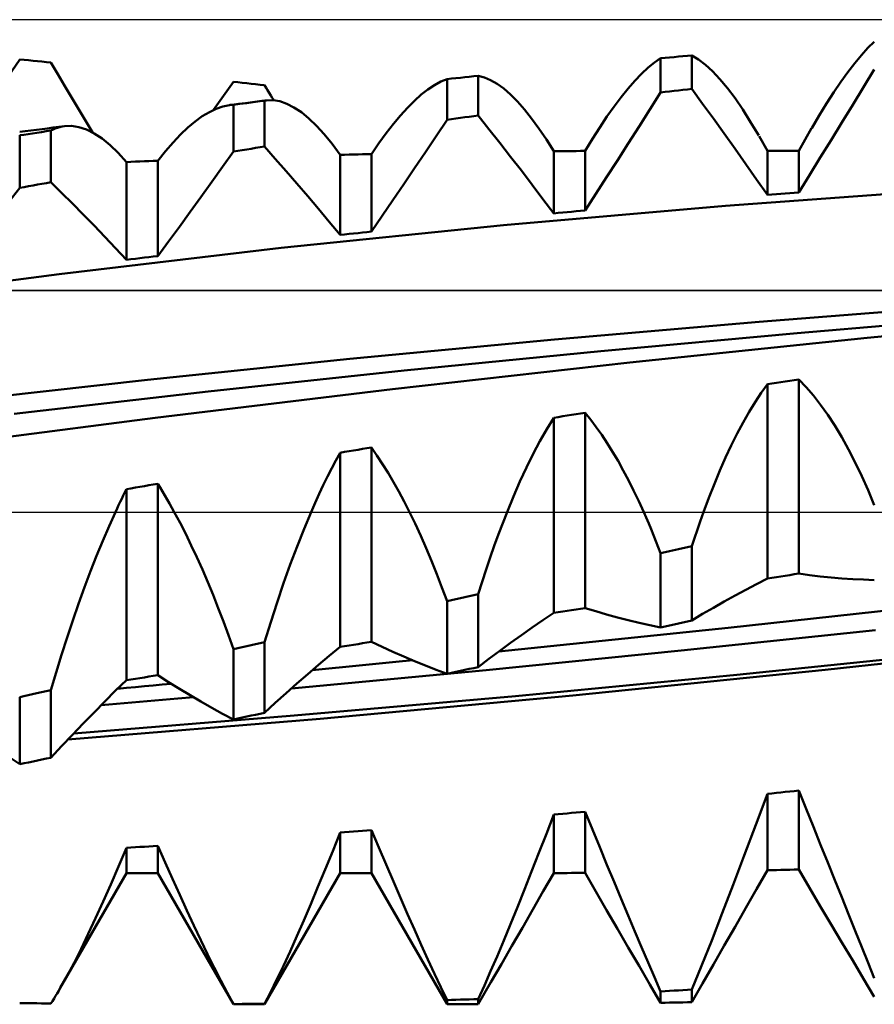
# Model space of a CAD drawing. Units: millimetres. Extents: x -89 to 108, y -35 to 51.
# Drawn here: x 44 to 54, y -6 to 6 of the extents above; entities that cross this region are included whole.
import ezdxf

# ---------------------------------------------------------------- set-up
doc = ezdxf.new("R2010")
doc.units = ezdxf.units.MM
doc.header["$LTSCALE"] = 5.05
doc.linetypes.add('LONGDASH_DASH', pattern=[0.85, 0.4, -0.2, 0.05, -0.2])
for name, color, linetype in [('1', 4, 'CONTINUOUS'), ('4', 2, 'LONGDASH_DASH'), ('CUT', 1, 'CONTINUOUS'), ('NOCUT', 7, 'CONTINUOUS'), ('SK4', 2, 'LONGDASH_DASH')]:
    doc.layers.add(name, color=color, linetype=linetype)

msp = doc.modelspace()

# ---------------------------------------------------------------- linework, layer by layer
at = {"layer": '1', "color": 4, "linetype": 'CONTINUOUS', "lineweight": 50}
for p, q in [((53.891, 5.429), (53.969, 5.514)), ((53.969, 5.514), (54.045, 5.588)), ((51.431, 5.341), (51.505, 5.393)), ((51.505, 5.393), (51.558, 5.397)), ((51.505, 4.985), (51.505, 5.393)), ((51.558, 5.397), (51.611, 5.402)), ((51.611, 5.402), (51.664, 5.406)), ((51.664, 5.406), (51.717, 5.411)), ((51.717, 5.411), (51.77, 5.415)), ((51.77, 5.415), (51.823, 5.42)), ((51.823, 5.42), (51.876, 5.424)), ((51.956, 5.377), (51.876, 5.424)), ((51.876, 5.029), (51.876, 5.424)), ((53.812, 5.334), (53.891, 5.429)), ((43.75, 5.174), (43.885, 5.378)), ((43.938, 5.373), (43.885, 5.378)), ((43.991, 5.368), (43.938, 5.373)), ((44.044, 5.363), (43.991, 5.368)), ((44.097, 5.358), (44.044, 5.363)), ((44.15, 5.352), (44.097, 5.358)), ((44.203, 5.347), (44.15, 5.352)), ((44.256, 5.342), (44.203, 5.347)), ((44.339, 5.202), (44.256, 5.342)), ((51.278, 5.207), (51.355, 5.28)), ((51.355, 5.28), (51.431, 5.341)), ((52.038, 5.315), (51.956, 5.377)), ((52.123, 5.237), (52.038, 5.315)), ((53.73, 5.228), (53.812, 5.334)), ((44.422, 5.062), (44.339, 5.202)), ((48.965, 5.144), (49.018, 5.15)), ((49.018, 5.15), (49.071, 5.155)), ((49.071, 5.155), (49.124, 5.161)), ((49.124, 5.161), (49.177, 5.167)), ((49.177, 5.167), (49.23, 5.172)), ((49.23, 5.172), (49.283, 5.178)), ((49.283, 5.178), (49.336, 5.184)), ((49.409, 5.165), (49.336, 5.184)), ((49.336, 4.711), (49.336, 5.184)), ((49.484, 5.133), (49.409, 5.165)), ((51.199, 5.125), (51.278, 5.207)), ((52.21, 5.144), (52.123, 5.237)), ((53.647, 5.113), (53.73, 5.228)), ((53.917, 5.049), (54.045, 5.26)), ((44.506, 4.923), (44.422, 5.062)), ((46.346, 5.002), (46.386, 5.057)), ((46.386, 5.057), (46.425, 5.113)), ((46.478, 5.107), (46.425, 5.113)), ((46.531, 5.101), (46.478, 5.107)), ((46.584, 5.095), (46.531, 5.101)), ((46.637, 5.089), (46.584, 5.095)), ((46.69, 5.082), (46.637, 5.089)), ((46.743, 5.076), (46.69, 5.082)), ((46.796, 5.07), (46.743, 5.076)), ((46.814, 5.04), (46.796, 5.07)), ((46.833, 5.011), (46.814, 5.04)), ((48.738, 5.022), (48.815, 5.073)), ((48.815, 5.073), (48.891, 5.114)), ((48.891, 5.114), (48.965, 5.144)), ((48.965, 4.661), (48.965, 5.144)), ((49.561, 5.089), (49.484, 5.133)), ((49.64, 5.031), (49.561, 5.089)), ((49.721, 4.961), (49.64, 5.031)), ((51.036, 4.93), (51.118, 5.032)), ((51.118, 5.032), (51.199, 5.125)), ((52.298, 5.037), (52.21, 5.144)), ((52.389, 4.916), (52.298, 5.037)), ((53.563, 4.987), (53.647, 5.113)), ((53.788, 4.838), (53.917, 5.049)), ((44.589, 4.784), (44.506, 4.923)), ((46.267, 4.89), (46.307, 4.946)), ((46.307, 4.946), (46.346, 5.002)), ((46.851, 4.981), (46.833, 5.011)), ((46.869, 4.951), (46.851, 4.981)), ((46.888, 4.922), (46.869, 4.951)), ((46.906, 4.892), (46.888, 4.922)), ((48.578, 4.887), (48.659, 4.96)), ((48.659, 4.96), (48.738, 5.022)), ((49.803, 4.878), (49.721, 4.961)), ((50.952, 4.819), (51.036, 4.93)), ((51.377, 4.782), (51.505, 4.985)), ((51.505, 4.985), (51.558, 4.992)), ((51.558, 4.992), (51.611, 4.998)), ((51.611, 4.998), (51.664, 5.004)), ((51.664, 5.004), (51.717, 5.01)), ((51.717, 5.01), (51.77, 5.016)), ((51.77, 5.016), (51.823, 5.022)), ((51.823, 5.022), (51.876, 5.029)), ((52.004, 4.852), (51.876, 5.029)), ((52.481, 4.781), (52.389, 4.916)), ((53.477, 4.854), (53.563, 4.987)), ((46.188, 4.778), (46.228, 4.834)), ((46.221, 4.792), (46.301, 4.82)), ((46.228, 4.834), (46.267, 4.89)), ((46.301, 4.82), (46.379, 4.836)), ((46.379, 4.836), (46.434, 4.843)), ((46.379, 4.836), (46.387, 4.837)), ((46.387, 4.837), (46.394, 4.837)), ((46.394, 4.837), (46.402, 4.838)), ((46.402, 4.838), (46.41, 4.839)), ((46.41, 4.839), (46.417, 4.839)), ((46.417, 4.839), (46.425, 4.839)), ((46.425, 4.839), (46.478, 4.846)), ((46.425, 4.284), (46.425, 4.839)), ((46.434, 4.843), (46.488, 4.849)), ((46.478, 4.846), (46.531, 4.853)), ((46.488, 4.849), (46.543, 4.856)), ((46.531, 4.853), (46.584, 4.86)), ((46.543, 4.856), (46.598, 4.863)), ((46.584, 4.86), (46.637, 4.867)), ((46.598, 4.863), (46.653, 4.87)), ((46.637, 4.867), (46.69, 4.874)), ((46.653, 4.87), (46.708, 4.877)), ((46.69, 4.874), (46.743, 4.881)), ((46.708, 4.877), (46.763, 4.884)), ((46.743, 4.881), (46.796, 4.887)), ((46.763, 4.884), (46.818, 4.891)), ((46.796, 4.887), (46.799, 4.888)), ((46.796, 4.342), (46.796, 4.887)), ((46.799, 4.888), (46.803, 4.889)), ((46.803, 4.889), (46.807, 4.889)), ((46.807, 4.889), (46.81, 4.89)), ((46.81, 4.89), (46.814, 4.89)), ((46.814, 4.89), (46.818, 4.891)), ((46.818, 4.891), (46.897, 4.893)), ((46.978, 4.88), (46.897, 4.893)), ((47.061, 4.851), (46.978, 4.88)), ((47.146, 4.808), (47.061, 4.851)), ((47.234, 4.75), (47.146, 4.808)), ((48.412, 4.712), (48.496, 4.804)), ((48.496, 4.804), (48.578, 4.887)), ((49.886, 4.783), (49.803, 4.878)), ((50.867, 4.699), (50.952, 4.819)), ((52.132, 4.675), (52.004, 4.852)), ((53.389, 4.711), (53.477, 4.854)), ((53.66, 4.628), (53.788, 4.838)), ((44.672, 4.645), (44.589, 4.784)), ((45.971, 4.64), (46.056, 4.702)), ((46.056, 4.702), (46.14, 4.753)), ((46.14, 4.753), (46.221, 4.792)), ((47.323, 4.677), (47.234, 4.75)), ((48.327, 4.611), (48.412, 4.712)), ((49.071, 4.675), (49.124, 4.682)), ((49.124, 4.682), (49.177, 4.69)), ((49.177, 4.69), (49.23, 4.697)), ((49.23, 4.697), (49.283, 4.704)), ((49.283, 4.704), (49.336, 4.711)), ((49.464, 4.55), (49.336, 4.711)), ((49.971, 4.676), (49.886, 4.783)), ((50.781, 4.57), (50.867, 4.699)), ((51.248, 4.58), (51.377, 4.782)), ((52.575, 4.633), (52.481, 4.781)), ((53.301, 4.561), (53.389, 4.711)), ((44.217, 4.559), (44.283, 4.568)), ((44.283, 4.568), (44.35, 4.576)), ((44.308, 4.557), (44.335, 4.566)), ((44.335, 4.566), (44.362, 4.574)), ((44.35, 4.576), (44.416, 4.585)), ((44.362, 4.574), (44.389, 4.581)), ((44.389, 4.581), (44.416, 4.585)), ((44.416, 4.585), (44.502, 4.588)), ((44.589, 4.574), (44.502, 4.588)), ((44.679, 4.544), (44.589, 4.574)), ((44.756, 4.507), (44.672, 4.645)), ((45.797, 4.484), (45.885, 4.567)), ((45.885, 4.567), (45.971, 4.64)), ((47.413, 4.59), (47.323, 4.677)), ((47.506, 4.488), (47.413, 4.59)), ((48.241, 4.5), (48.327, 4.611)), ((48.837, 4.467), (48.965, 4.661)), ((48.965, 4.661), (49.018, 4.668)), ((49.018, 4.668), (49.071, 4.675)), ((50.058, 4.558), (49.971, 4.676)), ((50.694, 4.434), (50.781, 4.57)), ((51.12, 4.378), (51.248, 4.58)), ((52.261, 4.496), (52.132, 4.675)), ((52.671, 4.473), (52.575, 4.633)), ((53.532, 4.419), (53.66, 4.628)), ((43.885, 4.516), (43.951, 4.524)), ((43.885, 4.476), (43.934, 4.483)), ((43.885, 3.852), (43.885, 4.476)), ((43.934, 4.483), (43.984, 4.491)), ((43.951, 4.524), (44.018, 4.533)), ((43.984, 4.491), (44.036, 4.499)), ((44.018, 4.533), (44.084, 4.542)), ((44.036, 4.499), (44.089, 4.507)), ((44.084, 4.542), (44.151, 4.55)), ((44.089, 4.507), (44.143, 4.515)), ((44.143, 4.515), (44.199, 4.524)), ((44.151, 4.55), (44.217, 4.559)), ((44.199, 4.524), (44.256, 4.533)), ((44.256, 4.533), (44.282, 4.546)), ((44.256, 3.918), (44.256, 4.533)), ((44.282, 4.546), (44.308, 4.557)), ((44.771, 4.498), (44.679, 4.544)), ((44.864, 4.437), (44.771, 4.498)), ((45.708, 4.39), (45.797, 4.484)), ((47.6, 4.373), (47.506, 4.488)), ((48.154, 4.381), (48.241, 4.5)), ((48.708, 4.275), (48.837, 4.467)), ((49.592, 4.386), (49.464, 4.55)), ((50.146, 4.428), (50.058, 4.558)), ((52.389, 4.316), (52.261, 4.496)), ((52.775, 4.293), (52.676, 4.464)), ((53.146, 4.293), (53.3, 4.56)), ((44.959, 4.359), (44.864, 4.437)), ((45.056, 4.266), (44.959, 4.359)), ((45.617, 4.287), (45.708, 4.39)), ((46.69, 4.326), (46.743, 4.334)), ((46.743, 4.334), (46.796, 4.342)), ((46.924, 4.197), (46.796, 4.342)), ((47.695, 4.245), (47.6, 4.373)), ((48.066, 4.254), (48.154, 4.381)), ((49.721, 4.222), (49.592, 4.386)), ((50.235, 4.287), (50.146, 4.428)), ((50.606, 4.29), (50.694, 4.434)), ((50.992, 4.178), (51.12, 4.378)), ((53.403, 4.211), (53.532, 4.419)), ((45.155, 4.158), (45.056, 4.266)), ((45.526, 4.174), (45.617, 4.287)), ((46.297, 4.102), (46.425, 4.284)), ((46.425, 4.284), (46.478, 4.292)), ((46.478, 4.292), (46.531, 4.301)), ((46.531, 4.301), (46.584, 4.309)), ((46.584, 4.309), (46.637, 4.317)), ((46.637, 4.317), (46.69, 4.326)), ((47.695, 4.245), (47.748, 4.246)), ((47.695, 3.292), (47.695, 4.245)), ((47.748, 4.246), (47.801, 4.247)), ((47.801, 4.247), (47.854, 4.249)), ((47.854, 4.249), (47.907, 4.25)), ((47.907, 4.25), (47.96, 4.251)), ((47.96, 4.251), (48.013, 4.253)), ((48.013, 4.253), (48.066, 4.254)), ((48.066, 3.332), (48.066, 4.254)), ((48.58, 4.084), (48.708, 4.275)), ((49.849, 4.056), (49.721, 4.222)), ((50.235, 4.287), (50.288, 4.288)), ((50.235, 3.549), (50.235, 4.287)), ((50.288, 4.288), (50.341, 4.288)), ((50.341, 4.288), (50.394, 4.288)), ((50.394, 4.288), (50.447, 4.289)), ((50.447, 4.289), (50.5, 4.289)), ((50.5, 4.289), (50.553, 4.29)), ((50.553, 4.29), (50.606, 4.29)), ((50.606, 3.583), (50.606, 4.29)), ((52.518, 4.134), (52.389, 4.316)), ((52.775, 4.293), (53.146, 4.293)), ((52.775, 3.768), (52.775, 4.293)), ((53.146, 3.797), (53.146, 4.293)), ((45.155, 4.158), (45.208, 4.161)), ((45.155, 2.997), (45.155, 4.158)), ((45.208, 4.161), (45.261, 4.163)), ((45.261, 4.163), (45.314, 4.165)), ((45.314, 4.165), (45.367, 4.167)), ((45.367, 4.167), (45.42, 4.169)), ((45.42, 4.169), (45.473, 4.172)), ((45.473, 4.172), (45.526, 4.174)), ((45.526, 3.042), (45.526, 4.174)), ((46.168, 3.922), (46.297, 4.102)), ((47.052, 4.051), (46.924, 4.197)), ((50.863, 3.979), (50.992, 4.178)), ((52.646, 3.952), (52.518, 4.134)), ((53.274, 4.003), (53.403, 4.211)), ((47.181, 3.902), (47.052, 4.051)), ((48.452, 3.894), (48.58, 4.084)), ((49.978, 3.888), (49.849, 4.056)), ((50.734, 3.78), (50.863, 3.979)), ((53.146, 3.797), (53.274, 4.003)), ((43.885, 3.852), (43.938, 3.861)), ((43.938, 3.861), (43.991, 3.871)), ((43.991, 3.871), (44.044, 3.88)), ((44.044, 3.88), (44.097, 3.89)), ((44.097, 3.89), (44.15, 3.899)), ((44.15, 3.899), (44.203, 3.909)), ((44.203, 3.909), (44.256, 3.918)), ((44.384, 3.792), (44.256, 3.918)), ((46.04, 3.743), (46.168, 3.922)), ((47.309, 3.752), (47.181, 3.902)), ((48.323, 3.706), (48.452, 3.894)), ((50.106, 3.719), (49.978, 3.888)), ((52.775, 3.768), (52.646, 3.952)), ((43.757, 3.685), (43.885, 3.852)), ((44.512, 3.664), (44.384, 3.792)), ((47.438, 3.601), (47.309, 3.752)), ((50.606, 3.583), (50.734, 3.78)), ((52.275, 3.639), (54.915, 3.831)), ((52.775, 3.768), (52.828, 3.772)), ((52.828, 3.772), (52.881, 3.776)), ((52.881, 3.776), (52.934, 3.78)), ((52.934, 3.78), (52.987, 3.784)), ((52.987, 3.784), (53.04, 3.789)), ((53.04, 3.789), (53.093, 3.793)), ((53.093, 3.793), (53.146, 3.797)), ((44.641, 3.535), (44.512, 3.664)), ((45.912, 3.566), (46.04, 3.743)), ((48.194, 3.518), (48.323, 3.706)), ((49.635, 3.409), (52.275, 3.639)), ((50.235, 3.549), (50.106, 3.719)), ((44.769, 3.403), (44.641, 3.535)), ((45.783, 3.39), (45.912, 3.566)), ((47.566, 3.447), (47.438, 3.601)), ((48.066, 3.332), (48.194, 3.518)), ((50.235, 3.549), (50.288, 3.554)), ((50.288, 3.554), (50.341, 3.559)), ((50.341, 3.559), (50.394, 3.564)), ((50.394, 3.564), (50.447, 3.568)), ((50.447, 3.568), (50.5, 3.573)), ((50.5, 3.573), (50.553, 3.578)), ((50.553, 3.578), (50.606, 3.583)), ((44.898, 3.269), (44.769, 3.403)), ((46.995, 3.139), (49.635, 3.409)), ((47.695, 3.292), (47.566, 3.447)), ((45.654, 3.215), (45.783, 3.39)), ((47.695, 3.292), (47.748, 3.298)), ((47.748, 3.298), (47.801, 3.304)), ((47.801, 3.304), (47.854, 3.31)), ((47.854, 3.31), (47.907, 3.315)), ((47.907, 3.315), (47.96, 3.321)), ((47.96, 3.321), (48.013, 3.327)), ((48.013, 3.327), (48.066, 3.332)), ((45.026, 3.134), (44.898, 3.269)), ((45.526, 3.042), (45.654, 3.215)), ((44.355, 2.826), (46.995, 3.139)), ((45.155, 2.997), (45.026, 3.134)), ((45.473, 3.036), (45.526, 3.042)), ((45.155, 2.997), (45.208, 3.003)), ((45.208, 3.003), (45.261, 3.01)), ((45.261, 3.01), (45.314, 3.016)), ((45.314, 3.016), (45.367, 3.023)), ((45.367, 3.023), (45.42, 3.029)), ((45.42, 3.029), (45.473, 3.036)), ((41.715, 2.478), (44.355, 2.826)), ((52.675, 2.26), (55.078, 2.447)), ((50.243, 2.051), (52.675, 2.26)), ((53.128, 2.127), (55.458, 2.323)), ((53.961, 2.07), (56.783, 2.339)), ((50.793, 1.912), (53.128, 2.127)), ((47.81, 1.822), (50.243, 2.051)), ((51.139, 1.778), (53.961, 2.07)), ((48.457, 1.68), (50.793, 1.912)), ((45.404, 1.572), (47.81, 1.822)), ((48.316, 1.461), (51.139, 1.778)), ((46.127, 1.431), (48.457, 1.68)), ((43.077, 1.308), (45.404, 1.572)), ((52.775, 1.519), (52.828, 1.527)), ((52.828, 1.527), (52.881, 1.535)), ((52.881, 1.535), (52.934, 1.543)), ((52.934, 1.543), (52.987, 1.551)), ((52.987, 1.551), (53.04, 1.56)), ((53.04, 1.56), (53.093, 1.568)), ((53.093, 1.568), (53.146, 1.576)), ((53.234, 1.484), (53.146, 1.576)), ((53.146, -0.732), (53.146, 1.576)), ((43.818, 1.168), (46.127, 1.431)), ((45.494, 1.119), (48.316, 1.461)), ((52.628, 1.307), (52.701, 1.417)), ((52.701, 1.417), (52.775, 1.519)), ((52.775, -0.792), (52.775, 1.519)), ((53.321, 1.384), (53.234, 1.484)), ((52.556, 1.189), (52.628, 1.307)), ((53.407, 1.274), (53.321, 1.384)), ((50.5, 1.162), (50.553, 1.171)), ((50.553, 1.171), (50.606, 1.179)), ((50.673, 1.096), (50.606, 1.179)), ((50.606, -1.141), (50.606, 1.179)), ((52.485, 1.064), (52.556, 1.189)), ((53.492, 1.154), (53.407, 1.274)), ((42.672, 0.753), (45.494, 1.119)), ((50.152, 0.986), (50.235, 1.12)), ((50.235, 1.12), (50.288, 1.128)), ((50.235, -1.2), (50.235, 1.12)), ((50.288, 1.128), (50.341, 1.137)), ((50.341, 1.137), (50.394, 1.145)), ((50.394, 1.145), (50.447, 1.154)), ((50.447, 1.154), (50.5, 1.162)), ((50.739, 1.009), (50.673, 1.096)), ((52.414, 0.931), (52.485, 1.064)), ((53.576, 1.026), (53.492, 1.154)), ((50.07, 0.843), (50.152, 0.986)), ((50.805, 0.916), (50.739, 1.009)), ((53.658, 0.889), (53.576, 1.026)), ((49.989, 0.691), (50.07, 0.843)), ((50.87, 0.818), (50.805, 0.916)), ((52.345, 0.792), (52.414, 0.931)), ((53.739, 0.743), (53.658, 0.889)), ((47.644, 0.613), (47.695, 0.705)), ((47.695, 0.705), (47.748, 0.713)), ((47.695, -1.602), (47.695, 0.705)), ((47.748, 0.713), (47.801, 0.722)), ((47.801, 0.722), (47.854, 0.731)), ((47.854, 0.731), (47.907, 0.74)), ((47.907, 0.74), (47.96, 0.749)), ((47.96, 0.749), (48.013, 0.757)), ((48.013, 0.757), (48.066, 0.766)), ((48.132, 0.671), (48.066, 0.766)), ((48.066, -1.544), (48.066, 0.766)), ((50.934, 0.715), (50.87, 0.818)), ((50.998, 0.608), (50.934, 0.715)), ((52.277, 0.646), (52.345, 0.792)), ((53.818, 0.589), (53.739, 0.743)), ((47.594, 0.519), (47.644, 0.613)), ((48.198, 0.57), (48.132, 0.671)), ((49.91, 0.53), (49.989, 0.691)), ((51.061, 0.495), (50.998, 0.608)), ((52.21, 0.494), (52.277, 0.646)), ((53.895, 0.427), (53.818, 0.589)), ((47.544, 0.421), (47.594, 0.519)), ((48.264, 0.465), (48.198, 0.57)), ((49.831, 0.361), (49.91, 0.53)), ((51.123, 0.378), (51.061, 0.495)), ((52.144, 0.335), (52.21, 0.494)), ((47.494, 0.32), (47.544, 0.421)), ((48.328, 0.356), (48.264, 0.465)), ((48.392, 0.242), (48.328, 0.356)), ((49.755, 0.184), (49.831, 0.361)), ((51.184, 0.256), (51.123, 0.378)), ((53.971, 0.258), (53.895, 0.427)), ((45.117, 0.196), (45.136, 0.234)), ((45.136, 0.234), (45.155, 0.272)), ((45.155, 0.272), (45.208, 0.281)), ((45.155, -1.997), (45.155, 0.272)), ((45.208, 0.281), (45.261, 0.29)), ((45.261, 0.29), (45.314, 0.299)), ((45.314, 0.299), (45.367, 0.308)), ((45.367, 0.308), (45.42, 0.318)), ((45.42, 0.318), (45.473, 0.327)), ((45.473, 0.327), (45.526, 0.336)), ((45.554, 0.29), (45.526, 0.336)), ((45.526, -1.94), (45.526, 0.336)), ((45.583, 0.244), (45.554, 0.29)), ((45.611, 0.197), (45.583, 0.244)), ((47.445, 0.216), (47.494, 0.32)), ((48.456, 0.123), (48.392, 0.242)), ((51.244, 0.13), (51.184, 0.256)), ((52.079, 0.17), (52.144, 0.335)), ((54.045, 0.081), (53.971, 0.258)), ((45.061, 0.08), (45.079, 0.119)), ((45.079, 0.119), (45.098, 0.158)), ((45.098, 0.158), (45.117, 0.196)), ((45.639, 0.149), (45.611, 0.197)), ((45.667, 0.1), (45.639, 0.149)), ((47.397, 0.109), (47.445, 0.216)), ((48.518, 0), (48.456, 0.123)), ((49.679, 0), (49.755, 0.184)), ((51.304, 0), (51.244, 0.13)), ((52.016, 0), (52.079, 0.17)), ((44.947, -0.168), (45.023, 0)), ((45.023, 0), (45.042, 0.04)), ((45.042, 0.04), (45.061, 0.08)), ((45.695, 0.05), (45.667, 0.1)), ((45.723, 0), (45.695, 0.05)), ((47.265, -0.2), (47.349, 0)), ((47.349, 0), (47.397, 0.109)), ((48.585, -0.138), (48.518, 0)), ((49.628, -0.131), (49.679, 0)), ((51.333, -0.067), (51.304, 0)), ((51.996, -0.057), (52.016, 0)), ((45.791, -0.128), (45.723, 0)), ((51.363, -0.135), (51.333, -0.067)), ((51.955, -0.171), (51.975, -0.114)), ((51.975, -0.114), (51.996, -0.057)), ((44.873, -0.341), (44.947, -0.168)), ((45.859, -0.26), (45.791, -0.128)), ((47.182, -0.409), (47.265, -0.2)), ((48.652, -0.282), (48.585, -0.138)), ((49.577, -0.265), (49.628, -0.131)), ((51.392, -0.204), (51.363, -0.135)), ((51.42, -0.274), (51.392, -0.204)), ((51.915, -0.288), (51.935, -0.23)), ((51.935, -0.23), (51.955, -0.171)), ((44.799, -0.52), (44.873, -0.341)), ((45.925, -0.397), (45.859, -0.26)), ((48.717, -0.429), (48.652, -0.282)), ((49.527, -0.403), (49.577, -0.265)), ((51.449, -0.345), (51.42, -0.274)), ((51.477, -0.417), (51.449, -0.345)), ((51.876, -0.407), (51.895, -0.347)), ((51.895, -0.347), (51.915, -0.288)), ((45.991, -0.538), (45.925, -0.397)), ((47.101, -0.624), (47.182, -0.409)), ((48.781, -0.581), (48.717, -0.429)), ((49.478, -0.542), (49.527, -0.403)), ((51.505, -0.49), (51.477, -0.417)), ((51.558, -0.478), (51.611, -0.467)), ((51.611, -0.467), (51.717, -0.443)), ((51.717, -0.443), (51.77, -0.431)), ((51.77, -0.431), (51.823, -0.419)), ((51.823, -0.419), (51.876, -0.407)), ((51.876, -1.289), (51.876, -0.407)), ((44.727, -0.705), (44.799, -0.52)), ((46.057, -0.684), (45.991, -0.538)), ((48.843, -0.737), (48.781, -0.581)), ((49.43, -0.685), (49.478, -0.542)), ((51.505, -0.49), (51.558, -0.478)), ((51.505, -1.371), (51.505, -0.49)), ((46.121, -0.833), (46.057, -0.684)), ((47.022, -0.847), (47.101, -0.624)), ((49.383, -0.83), (49.43, -0.685)), ((44.656, -0.895), (44.727, -0.705)), ((48.905, -0.897), (48.843, -0.737)), ((52.646, -0.857), (52.775, -0.792)), ((52.775, -0.792), (52.828, -0.783)), ((52.828, -0.783), (52.881, -0.775)), ((52.881, -0.775), (52.934, -0.766)), ((52.934, -0.766), (52.987, -0.757)), ((52.987, -0.757), (53.04, -0.749)), ((53.04, -0.749), (53.093, -0.74)), ((53.093, -0.74), (53.146, -0.732)), ((53.274, -0.749), (53.146, -0.732)), ((53.403, -0.765), (53.274, -0.749)), ((53.532, -0.778), (53.403, -0.765)), ((53.66, -0.789), (53.532, -0.778)), ((53.788, -0.798), (53.66, -0.789)), ((53.917, -0.804), (53.788, -0.798)), ((54.045, -0.809), (53.917, -0.804)), ((44.586, -1.09), (44.656, -0.895)), ((46.184, -0.986), (46.121, -0.833)), ((46.945, -1.075), (47.022, -0.847)), ((48.965, -1.06), (48.905, -0.897)), ((49.336, -0.977), (49.383, -0.83)), ((52.389, -0.992), (52.518, -0.923)), ((52.518, -0.923), (52.646, -0.857)), ((46.246, -1.143), (46.184, -0.986)), ((48.965, -1.06), (49.018, -1.049)), ((49.018, -1.049), (49.071, -1.037)), ((49.071, -1.037), (49.124, -1.025)), ((49.124, -1.025), (49.177, -1.013)), ((49.177, -1.013), (49.23, -1.001)), ((49.23, -1.001), (49.283, -0.989)), ((49.283, -0.989), (49.336, -0.977)), ((49.336, -1.843), (49.336, -0.977)), ((52.261, -1.063), (52.389, -0.992)), ((44.517, -1.289), (44.586, -1.09)), ((46.307, -1.302), (46.246, -1.143)), ((46.869, -1.309), (46.945, -1.075)), ((48.965, -1.923), (48.965, -1.06)), ((50.394, -1.175), (50.447, -1.166)), ((50.447, -1.166), (50.5, -1.158)), ((50.5, -1.158), (50.553, -1.15)), ((50.553, -1.15), (50.606, -1.141)), ((50.734, -1.18), (50.606, -1.141)), ((52.004, -1.212), (52.132, -1.137)), ((52.132, -1.137), (52.261, -1.063)), ((52.307, -1.376), (55.003, -1.081)), ((49.978, -1.373), (50.106, -1.286)), ((50.106, -1.286), (50.235, -1.2)), ((50.235, -1.2), (50.288, -1.192)), ((50.288, -1.192), (50.341, -1.183)), ((50.341, -1.183), (50.394, -1.175)), ((50.863, -1.217), (50.734, -1.18)), ((50.992, -1.252), (50.863, -1.217)), ((51.12, -1.285), (50.992, -1.252)), ((51.248, -1.316), (51.12, -1.285)), ((51.876, -1.289), (52.004, -1.212)), ((44.45, -1.491), (44.517, -1.289)), ((46.366, -1.465), (46.307, -1.302)), ((46.796, -1.547), (46.869, -1.309)), ((49.58, -1.659), (52.307, -1.376)), ((49.849, -1.463), (49.978, -1.373)), ((51.377, -1.344), (51.248, -1.316)), ((51.505, -1.371), (51.377, -1.344)), ((51.505, -1.371), (51.558, -1.359)), ((51.558, -1.359), (51.611, -1.347)), ((51.611, -1.347), (51.664, -1.336)), ((51.664, -1.336), (51.717, -1.324)), ((51.717, -1.324), (51.77, -1.312)), ((51.747, -1.647), (54.061, -1.404)), ((51.77, -1.312), (51.823, -1.301)), ((51.823, -1.301), (51.876, -1.289)), ((44.384, -1.697), (44.45, -1.491)), ((46.425, -1.631), (46.366, -1.465)), ((49.721, -1.555), (49.849, -1.463)), ((46.425, -1.631), (46.478, -1.619)), ((46.425, -2.465), (46.425, -1.631)), ((46.478, -1.619), (46.531, -1.607)), ((46.531, -1.607), (46.584, -1.595)), ((46.584, -1.595), (46.637, -1.583)), ((46.637, -1.583), (46.69, -1.571)), ((46.69, -1.571), (46.743, -1.559)), ((46.743, -1.559), (46.796, -1.547)), ((46.796, -2.387), (46.796, -1.547)), ((47.566, -1.708), (47.695, -1.602)), ((47.695, -1.602), (47.748, -1.594)), ((47.748, -1.594), (47.801, -1.585)), ((47.801, -1.585), (47.854, -1.577)), ((47.854, -1.577), (47.907, -1.569)), ((47.907, -1.569), (47.96, -1.56)), ((47.96, -1.56), (48.013, -1.552)), ((48.013, -1.552), (48.066, -1.544)), ((48.194, -1.604), (48.066, -1.544)), ((48.323, -1.663), (48.194, -1.604)), ((49.592, -1.649), (49.721, -1.555)), ((53.462, -1.875), (56.464, -1.546)), ((44.319, -1.906), (44.384, -1.697)), ((47.438, -1.816), (47.566, -1.708)), ((48.452, -1.719), (48.323, -1.663)), ((48.58, -1.773), (48.452, -1.719)), ((49.336, -1.843), (49.464, -1.745)), ((49.429, -1.878), (51.747, -1.647)), ((49.464, -1.745), (49.592, -1.649)), ((52.412, -1.935), (55.063, -1.661)), ((47.309, -1.926), (47.438, -1.816)), ((47.364, -1.88), (47.562, -1.86)), ((47.562, -1.86), (47.761, -1.841)), ((47.761, -1.841), (47.96, -1.821)), ((47.96, -1.821), (48.159, -1.802)), ((48.159, -1.802), (48.358, -1.782)), ((48.358, -1.782), (48.557, -1.762)), ((48.708, -1.825), (48.58, -1.773)), ((48.837, -1.875), (48.708, -1.825)), ((49.177, -1.877), (49.23, -1.865)), ((49.23, -1.865), (49.283, -1.854)), ((49.283, -1.854), (49.336, -1.843)), ((44.256, -2.117), (44.319, -1.906)), ((45.208, -1.989), (45.261, -1.981)), ((45.261, -1.981), (45.314, -1.973)), ((45.314, -1.973), (45.367, -1.965)), ((45.367, -1.965), (45.42, -1.956)), ((45.42, -1.956), (45.473, -1.948)), ((45.473, -1.948), (45.526, -1.94)), ((45.654, -2.021), (45.526, -1.94)), ((47.115, -2.096), (49.429, -1.878)), ((47.181, -2.038), (47.309, -1.926)), ((48.965, -1.923), (48.837, -1.875)), ((48.965, -1.923), (49.018, -1.911)), ((49.018, -1.911), (49.071, -1.9)), ((49.071, -1.9), (49.124, -1.888)), ((49.124, -1.888), (49.177, -1.877)), ((49.781, -2.187), (52.412, -1.935)), ((50.461, -2.179), (53.462, -1.875)), ((45.026, -2.123), (45.155, -1.997)), ((45.049, -2.101), (45.155, -2.091)), ((45.155, -1.997), (45.208, -1.989)), ((45.155, -2.091), (45.261, -2.081)), ((45.261, -2.081), (45.367, -2.071)), ((45.367, -2.071), (45.473, -2.061)), ((45.473, -2.061), (45.58, -2.051)), ((45.58, -2.051), (45.686, -2.041)), ((45.783, -2.101), (45.654, -2.021)), ((45.912, -2.178), (45.783, -2.101)), ((47.052, -2.152), (47.181, -2.038)), ((43.885, -2.2), (43.934, -2.189)), ((43.885, -2.997), (43.885, -2.2)), ((43.934, -2.189), (43.984, -2.178)), ((43.984, -2.178), (44.036, -2.166)), ((44.036, -2.166), (44.089, -2.154)), ((44.089, -2.154), (44.143, -2.142)), ((44.143, -2.142), (44.199, -2.13)), ((44.199, -2.13), (44.256, -2.117)), ((44.256, -2.92), (44.256, -2.117)), ((44.898, -2.251), (45.026, -2.123)), ((45.584, -2.233), (45.767, -2.217)), ((45.767, -2.217), (45.951, -2.201)), ((46.04, -2.253), (45.912, -2.178)), ((46.924, -2.269), (47.052, -2.152)), ((47.149, -2.42), (49.781, -2.187)), ((47.459, -2.456), (50.461, -2.179)), ((44.769, -2.381), (44.898, -2.251)), ((44.854, -2.296), (45.035, -2.28)), ((45.035, -2.28), (45.217, -2.265)), ((45.217, -2.265), (45.4, -2.249)), ((45.4, -2.249), (45.584, -2.233)), ((46.168, -2.326), (46.04, -2.253)), ((46.297, -2.397), (46.168, -2.326)), ((46.796, -2.387), (46.924, -2.269)), ((44.457, -2.705), (47.459, -2.456)), ((44.527, -2.632), (47.149, -2.42)), ((44.641, -2.513), (44.769, -2.381)), ((46.425, -2.465), (46.297, -2.397)), ((46.425, -2.465), (46.478, -2.454)), ((46.478, -2.454), (46.531, -2.443)), ((46.531, -2.443), (46.584, -2.432)), ((46.584, -2.432), (46.637, -2.42)), ((46.637, -2.42), (46.69, -2.409)), ((46.69, -2.409), (46.743, -2.398)), ((46.743, -2.398), (46.796, -2.387)), ((44.512, -2.647), (44.641, -2.513)), ((44.384, -2.783), (44.512, -2.647)), ((44.256, -2.92), (44.384, -2.783)), ((43.885, -2.997), (43.757, -2.908)), ((44.203, -2.931), (44.256, -2.92)), ((43.885, -2.997), (43.938, -2.986)), ((43.938, -2.986), (43.991, -2.975)), ((43.991, -2.975), (44.044, -2.964)), ((44.044, -2.964), (44.097, -2.953)), ((44.097, -2.953), (44.15, -2.942)), ((44.15, -2.942), (44.203, -2.931)), ((52.635, -3.719), (52.775, -3.349)), ((52.775, -3.349), (52.828, -3.344)), ((52.775, -4.257), (52.775, -3.349)), ((52.828, -3.344), (52.881, -3.338)), ((52.881, -3.338), (52.934, -3.333)), ((52.934, -3.333), (52.987, -3.327)), ((52.987, -3.327), (53.04, -3.322)), ((53.04, -3.322), (53.093, -3.316)), ((53.093, -3.316), (53.146, -3.311)), ((53.234, -3.526), (53.146, -3.311)), ((53.146, -4.249), (53.146, -3.311)), ((50.146, -3.825), (50.235, -3.595)), ((50.235, -3.595), (50.288, -3.59)), ((50.235, -4.291), (50.235, -3.595)), ((50.288, -3.59), (50.341, -3.585)), ((50.341, -3.585), (50.394, -3.581)), ((50.394, -3.581), (50.447, -3.576)), ((50.447, -3.576), (50.5, -3.571)), ((50.5, -3.571), (50.553, -3.566)), ((50.553, -3.566), (50.606, -3.561)), ((50.694, -3.773), (50.606, -3.561)), ((50.606, -4.288), (50.606, -3.561)), ((53.321, -3.741), (53.234, -3.526)), ((52.499, -4.08), (52.635, -3.719)), ((53.407, -3.954), (53.321, -3.741)), ((47.606, -4.031), (47.695, -3.809)), ((47.695, -3.809), (47.748, -3.805)), ((47.695, -4.293), (47.695, -3.809)), ((47.748, -3.805), (47.801, -3.801)), ((47.801, -3.801), (47.854, -3.797)), ((47.854, -3.797), (47.907, -3.793)), ((47.907, -3.793), (47.96, -3.789)), ((47.96, -3.789), (48.013, -3.784)), ((48.013, -3.784), (48.066, -3.78)), ((48.154, -3.987), (48.066, -3.78)), ((48.066, -4.293), (48.066, -3.78)), ((50.058, -4.051), (50.146, -3.825)), ((50.781, -3.984), (50.694, -3.773)), ((45.314, -3.98), (45.367, -3.977)), ((45.367, -3.977), (45.42, -3.973)), ((45.42, -3.973), (45.473, -3.97)), ((45.473, -3.97), (45.526, -3.966)), ((45.614, -4.165), (45.526, -3.966)), ((45.526, -4.293), (45.526, -3.966)), ((53.492, -4.165), (53.407, -3.954)), ((45.061, -4.211), (45.155, -3.99)), ((45.155, -3.99), (45.208, -3.987)), ((45.155, -4.293), (45.155, -3.99)), ((45.208, -3.987), (45.261, -3.984)), ((45.261, -3.984), (45.314, -3.98)), ((47.518, -4.247), (47.606, -4.031)), ((48.241, -4.19), (48.154, -3.987)), ((49.971, -4.271), (50.058, -4.051)), ((50.867, -4.191), (50.781, -3.984)), ((52.366, -4.431), (52.499, -4.08)), ((44.969, -4.425), (45.061, -4.211)), ((45.701, -4.359), (45.614, -4.165)), ((48.327, -4.39), (48.241, -4.19)), ((50.952, -4.395), (50.867, -4.191)), ((53.576, -4.373), (53.492, -4.165)), ((44.368, -5.656), (45.155, -4.293)), ((45.155, -4.293), (45.526, -4.293)), ((46.425, -5.85), (45.526, -4.293)), ((46.796, -5.85), (47.695, -4.293)), ((47.431, -4.456), (47.518, -4.247)), ((47.695, -4.293), (48.066, -4.293)), ((48.965, -5.85), (48.066, -4.293)), ((49.886, -4.486), (49.971, -4.271)), ((50.11, -4.507), (50.235, -4.291)), ((50.235, -4.291), (50.288, -4.29)), ((50.288, -4.29), (50.341, -4.29)), ((50.341, -4.29), (50.394, -4.29)), ((50.394, -4.29), (50.447, -4.289)), ((50.447, -4.289), (50.5, -4.289)), ((50.5, -4.289), (50.553, -4.289)), ((50.553, -4.289), (50.606, -4.288)), ((50.734, -4.51), (50.606, -4.288)), ((52.646, -4.481), (52.775, -4.257)), ((52.775, -4.257), (52.828, -4.256)), ((52.828, -4.256), (52.881, -4.255)), ((52.881, -4.255), (52.934, -4.254)), ((52.934, -4.254), (52.987, -4.253)), ((52.987, -4.253), (53.04, -4.251)), ((53.04, -4.251), (53.093, -4.25)), ((53.093, -4.25), (53.146, -4.249)), ((53.274, -4.466), (53.146, -4.249)), ((44.878, -4.63), (44.969, -4.425)), ((45.787, -4.549), (45.701, -4.359)), ((48.412, -4.585), (48.327, -4.39)), ((51.036, -4.596), (50.952, -4.395)), ((52.237, -4.768), (52.366, -4.431)), ((53.658, -4.578), (53.576, -4.373)), ((45.872, -4.734), (45.787, -4.549)), ((47.346, -4.659), (47.431, -4.456)), ((49.803, -4.695), (49.886, -4.486)), ((49.986, -4.724), (50.11, -4.507)), ((50.863, -4.731), (50.734, -4.51)), ((52.518, -4.705), (52.646, -4.481)), ((53.403, -4.683), (53.274, -4.466)), ((44.788, -4.827), (44.878, -4.63)), ((47.263, -4.854), (47.346, -4.659)), ((48.496, -4.777), (48.412, -4.585)), ((51.118, -4.793), (51.036, -4.596)), ((53.739, -4.78), (53.658, -4.578)), ((45.956, -4.913), (45.872, -4.734)), ((48.578, -4.963), (48.496, -4.777)), ((49.721, -4.897), (49.803, -4.695)), ((49.861, -4.94), (49.986, -4.724)), ((50.992, -4.952), (50.863, -4.731)), ((51.199, -4.985), (51.118, -4.793)), ((52.112, -5.09), (52.237, -4.768)), ((52.389, -4.929), (52.518, -4.705)), ((53.532, -4.9), (53.403, -4.683)), ((53.818, -4.977), (53.739, -4.78)), ((44.701, -5.013), (44.788, -4.827)), ((46.038, -5.087), (45.956, -4.913)), ((47.18, -5.042), (47.263, -4.854)), ((49.64, -5.092), (49.721, -4.897)), ((53.66, -5.116), (53.532, -4.9)), ((44.615, -5.19), (44.701, -5.013)), ((48.659, -5.144), (48.578, -4.963)), ((49.736, -5.156), (49.861, -4.94)), ((51.12, -5.173), (50.992, -4.952)), ((51.278, -5.172), (51.199, -4.985)), ((52.261, -5.153), (52.389, -4.929)), ((53.895, -5.17), (53.818, -4.977)), ((46.119, -5.254), (46.038, -5.087)), ((47.1, -5.221), (47.18, -5.042)), ((48.738, -5.318), (48.659, -5.144)), ((49.561, -5.28), (49.64, -5.092)), ((51.992, -5.393), (52.112, -5.09)), ((53.788, -5.331), (53.66, -5.116)), ((44.531, -5.357), (44.615, -5.19)), ((46.198, -5.414), (46.119, -5.254)), ((47.021, -5.392), (47.1, -5.221)), ((49.612, -5.372), (49.736, -5.156)), ((51.248, -5.393), (51.12, -5.173)), ((51.355, -5.353), (51.278, -5.172)), ((52.132, -5.377), (52.261, -5.153)), ((53.971, -5.357), (53.895, -5.17)), ((44.449, -5.512), (44.531, -5.357)), ((48.815, -5.486), (48.738, -5.318)), ((49.484, -5.458), (49.561, -5.28)), ((49.488, -5.587), (49.612, -5.372)), ((51.431, -5.528), (51.355, -5.353)), ((52.004, -5.601), (52.132, -5.377)), ((53.917, -5.546), (53.788, -5.331)), ((54.045, -5.538), (53.971, -5.357)), ((46.275, -5.566), (46.198, -5.414)), ((46.944, -5.553), (47.021, -5.392)), ((48.891, -5.646), (48.815, -5.486)), ((49.409, -5.628), (49.484, -5.458)), ((51.377, -5.613), (51.248, -5.393)), ((51.876, -5.676), (51.992, -5.393)), ((44.368, -5.655), (44.449, -5.512)), ((46.351, -5.711), (46.275, -5.566)), ((46.869, -5.703), (46.944, -5.553)), ((49.336, -5.85), (49.488, -5.587)), ((51.505, -5.832), (51.377, -5.613)), ((51.505, -5.696), (51.431, -5.528)), ((51.876, -5.825), (52.004, -5.601)), ((54.045, -5.76), (53.917, -5.546)), ((44.312, -5.751), (44.33, -5.72)), ((44.33, -5.72), (44.349, -5.688)), ((44.349, -5.688), (44.368, -5.655)), ((46.425, -5.847), (46.351, -5.711)), ((46.796, -5.844), (46.869, -5.703)), ((48.965, -5.799), (48.891, -5.646)), ((49.336, -5.787), (49.409, -5.628)), ((51.505, -5.696), (51.558, -5.693)), ((51.505, -5.832), (51.505, -5.696)), ((51.558, -5.693), (51.611, -5.69)), ((51.611, -5.69), (51.664, -5.687)), ((51.664, -5.687), (51.717, -5.685)), ((51.717, -5.685), (51.77, -5.682)), ((51.77, -5.682), (51.823, -5.679)), ((51.823, -5.679), (51.876, -5.676)), ((51.876, -5.825), (51.876, -5.676)), ((43.934, -5.836), (43.885, -5.835)), ((43.984, -5.837), (43.934, -5.836)), ((44.036, -5.838), (43.984, -5.837)), ((44.089, -5.838), (44.036, -5.838)), ((44.143, -5.839), (44.089, -5.838)), ((44.199, -5.84), (44.143, -5.839)), ((44.256, -5.841), (44.199, -5.84)), ((44.256, -5.841), (44.274, -5.812)), ((44.274, -5.812), (44.293, -5.782)), ((44.293, -5.782), (44.312, -5.751)), ((46.425, -5.847), (46.478, -5.847)), ((46.425, -5.85), (46.425, -5.847)), ((46.425, -5.85), (46.796, -5.85)), ((46.478, -5.847), (46.531, -5.846)), ((46.531, -5.846), (46.584, -5.846)), ((46.584, -5.846), (46.637, -5.845)), ((46.637, -5.845), (46.69, -5.845)), ((46.69, -5.845), (46.743, -5.844)), ((46.743, -5.844), (46.796, -5.844)), ((46.796, -5.85), (46.796, -5.844)), ((48.965, -5.799), (49.018, -5.798)), ((48.965, -5.85), (48.965, -5.799)), ((48.965, -5.85), (49.336, -5.85)), ((49.018, -5.798), (49.071, -5.796)), ((49.071, -5.796), (49.124, -5.794)), ((49.124, -5.794), (49.177, -5.793)), ((49.177, -5.793), (49.23, -5.791)), ((49.23, -5.791), (49.283, -5.789)), ((49.283, -5.789), (49.336, -5.787)), ((49.336, -5.85), (49.336, -5.787)), ((51.505, -5.832), (51.558, -5.831)), ((51.558, -5.831), (51.611, -5.83)), ((51.611, -5.83), (51.664, -5.829)), ((51.664, -5.829), (51.717, -5.828)), ((51.717, -5.828), (51.77, -5.827)), ((51.77, -5.827), (51.823, -5.826)), ((51.823, -5.826), (51.876, -5.825))]:
    msp.add_line(p, q, dxfattribs=at)
at = {"layer": '4', "color": 2, "linetype": 'LONGDASH_DASH', "lineweight": 25}
msp.add_line((0, 0), (65.475, 0), dxfattribs=at)
at = {"layer": 'CUT', "color": 1, "linetype": 'CONTINUOUS', "lineweight": 25}
for p, q in [((64.576, 5.85), (22.295, 5.85)), ((22.295, 2.632), (65.465, 2.632))]:
    msp.add_line(p, q, dxfattribs=at)
at = {"layer": 'NOCUT', "color": 7, "linetype": 'CONTINUOUS', "lineweight": 25}
for p, q in [((65.465, 2.632), (22.295, 2.632)), ((22.295, 0), (65.475, 0))]:
    msp.add_line(p, q, dxfattribs=at)
at = {"layer": 'SK4', "color": 2, "linetype": 'LONGDASH_DASH', "lineweight": 25}
msp.add_line((-60.525, 0), (71.475, 0), dxfattribs=at)

doc.saveas('drawing.dxf')
